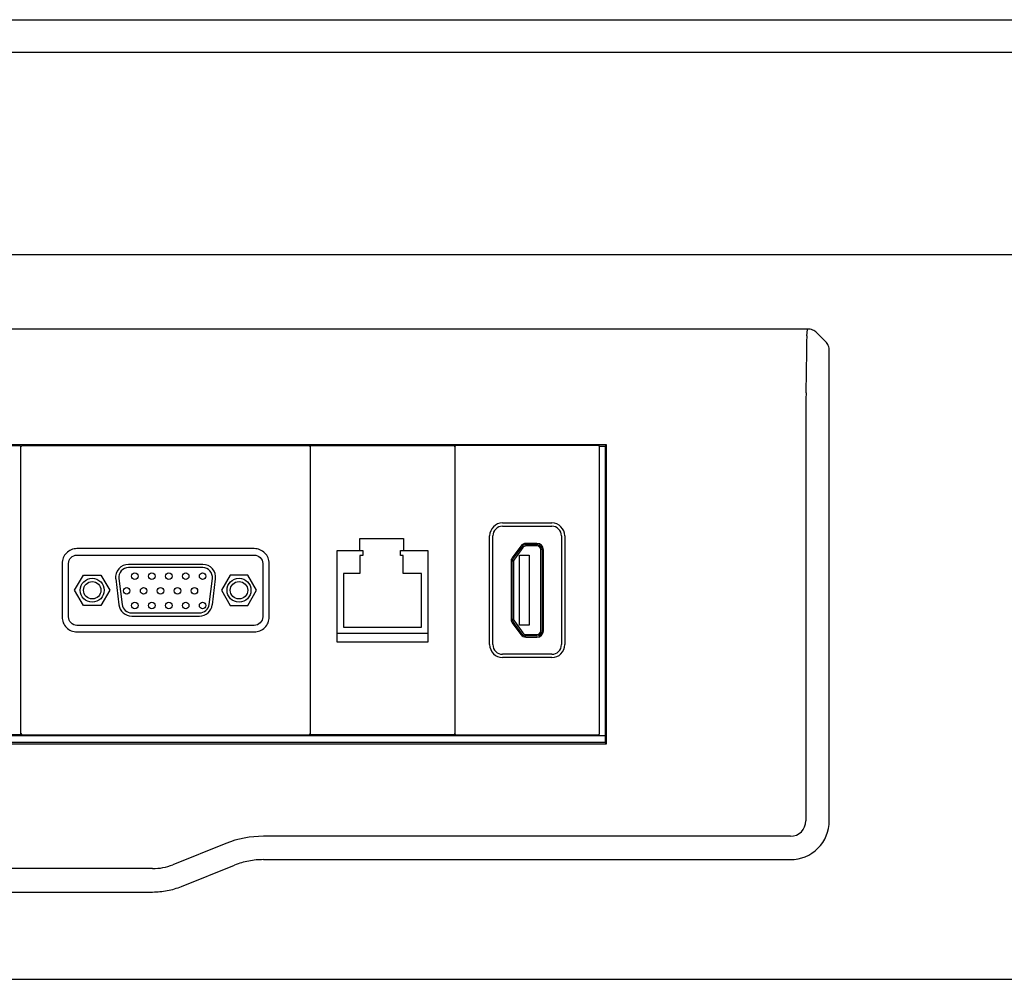
# Model space of a CAD drawing. Units: centimetres. Extents: x -581035 to 584697, y -1128 to 1109471.
# Drawn here: x 3277 to 3292, y -1026 to -1011 of the extents above; entities that cross this region are included whole.
import ezdxf

# ---------------------------------------------------------------- set-up
doc = ezdxf.new("R2010")
doc.units = ezdxf.units.CM
doc.layers.add('NURUS ELEVATION', color=7, linetype='Continuous')

# ---------------------------------------------------------------- blocks, each defined once
blk = doc.blocks.new('Greta Meeting_FRONT')
at = {"layer": 'NURUS ELEVATION'}
for p, q in [((-162.27, 77.793), (-93.83, 77.793)), ((-162.77, 77.293), (-93.884, 77.293)), ((-165.719, 74.163), (-87.319, 74.163)), ((-112.127, 73.013), (-140.911, 73.013)), ((-112.141, 72.908), (-112.133, 73.008)), ((-112.127, 73.013), (-112.132, 73.008)), ((-111.853, 72.822), (-111.986, 72.955)), ((-112.146, 72.665), (-112.154, 72.026)), ((-112.146, 72.665), (-112.146, 72.666)), ((-111.794, 65.413), (-111.794, 72.68)), ((-112.154, 72.026), (-112.154, 72.026)), ((-112.156, 71.525), (-112.156, 65.413)), ((-115.234, 71.224), (-137.805, 71.224)), ((-126.499, 71.211), (-124.304, 71.211)), ((-124.264, 71.211), (-122.049, 71.211)), ((-122.049, 71.211), (-119.834, 71.211)), ((-119.794, 71.211), (-117.599, 71.211)), ((-115.364, 71.211), (-117.559, 71.211)), ((-115.234, 71.224), (-115.255, 71.203)), ((-115.234, 66.603), (-115.234, 71.224)), ((-124.288, 71.203), (-124.28, 71.203)), ((-124.286, 71.198), (-124.283, 71.198)), ((-124.284, 66.761), (-124.284, 71.191)), ((-119.818, 71.203), (-119.81, 71.203)), ((-119.816, 71.198), (-119.813, 71.198)), ((-119.814, 71.191), (-119.814, 66.761)), ((-117.583, 71.203), (-117.575, 71.203)), ((-117.581, 71.198), (-117.578, 71.198)), ((-117.579, 71.191), (-117.579, 66.761)), ((-115.348, 71.203), (-115.255, 71.203)), ((-115.344, 66.761), (-115.344, 71.191)), ((-115.255, 71.203), (-115.255, 66.624)), ((-116.842, 70.016), (-116.082, 70.016)), ((-116.842, 69.966), (-116.082, 69.966)), ((-119.05, 69.592), (-119.05, 69.776)), ((-119.05, 69.776), (-118.373, 69.776)), ((-118.373, 69.776), (-118.373, 69.592)), ((-117.042, 68.136), (-117.042, 69.816)), ((-116.992, 68.136), (-116.992, 69.816)), ((-116.312, 69.701), (-116.481, 69.701)), ((-115.932, 69.816), (-115.932, 68.136)), ((-115.882, 69.816), (-115.882, 68.136)), ((-119.397, 69.592), (-119.05, 69.592)), ((-119.397, 68.176), (-119.397, 69.592)), ((-119.05, 69.592), (-119.001, 69.592)), ((-119.001, 69.592), (-119.001, 69.512)), ((-118.418, 69.592), (-118.373, 69.592)), ((-118.418, 69.512), (-118.418, 69.592)), ((-118.373, 69.592), (-117.997, 69.592)), ((-117.997, 69.592), (-117.997, 68.176)), ((-116.562, 69.659), (-116.693, 69.477)), ((-116.677, 69.465), (-116.545, 69.648)), ((-116.529, 69.636), (-116.66, 69.454)), ((-116.481, 69.681), (-116.312, 69.681)), ((-116.312, 69.661), (-116.481, 69.661)), ((-116.252, 68.351), (-116.252, 69.601)), ((-116.232, 69.601), (-116.232, 68.351)), ((-116.212, 68.351), (-116.212, 69.601)), ((-119.001, 69.512), (-119.046, 69.512)), ((-119.046, 69.512), (-119.046, 69.233)), ((-118.376, 69.512), (-118.418, 69.512)), ((-118.376, 69.233), (-118.376, 69.512)), ((-116.712, 69.419), (-116.712, 68.533)), ((-116.692, 68.533), (-116.692, 69.419)), ((-116.672, 69.419), (-116.672, 68.533)), ((-116.58, 68.436), (-116.58, 69.516)), ((-116.58, 69.516), (-116.43, 69.516)), ((-116.43, 69.516), (-116.43, 68.436)), ((-121.476, 69.376), (-122.623, 69.376)), ((-121.476, 69.326), (-122.623, 69.326)), ((-119.046, 69.233), (-119.3, 69.233)), ((-119.3, 69.233), (-119.3, 68.406)), ((-118.094, 69.233), (-118.376, 69.233)), ((-118.094, 68.406), (-118.094, 69.233)), ((-123.455, 68.976), (-123.319, 69.211)), ((-123.319, 69.211), (-123.048, 69.211)), ((-123.048, 69.211), (-122.912, 68.976)), ((-122.821, 69.151), (-122.771, 68.751)), ((-122.772, 69.157), (-122.722, 68.757)), ((-121.377, 68.757), (-121.327, 69.157)), ((-121.327, 68.751), (-121.277, 69.151)), ((-121.051, 69.211), (-121.187, 68.976)), ((-120.78, 69.211), (-121.051, 69.211)), ((-120.644, 68.976), (-120.78, 69.211)), ((-123.319, 68.741), (-123.455, 68.976)), ((-122.912, 68.976), (-123.048, 68.741)), ((-121.187, 68.976), (-121.051, 68.741)), ((-120.78, 68.741), (-120.644, 68.976)), ((-123.048, 68.741), (-123.319, 68.741)), ((-122.573, 68.626), (-121.526, 68.626)), ((-121.051, 68.741), (-120.78, 68.741)), ((-122.573, 68.576), (-121.526, 68.576)), ((-116.693, 68.475), (-116.562, 68.293)), ((-116.545, 68.304), (-116.677, 68.486)), ((-116.66, 68.498), (-116.529, 68.316)), ((-119.3, 68.406), (-118.094, 68.406)), ((-116.43, 68.436), (-116.58, 68.436)), ((-117.997, 68.31), (-119.397, 68.31)), ((-117.997, 68.176), (-119.397, 68.176)), ((-116.481, 68.291), (-116.312, 68.291)), ((-116.312, 68.271), (-116.481, 68.271)), ((-116.481, 68.251), (-116.312, 68.251)), ((-116.082, 67.986), (-116.842, 67.986)), ((-116.082, 67.936), (-116.842, 67.936)), ((-115.255, 66.728), (-135.59, 66.728)), ((-124.304, 66.741), (-126.499, 66.741)), ((-124.264, 66.741), (-122.049, 66.741)), ((-122.049, 66.741), (-119.834, 66.741)), ((-117.599, 66.741), (-119.794, 66.741)), ((-117.902, 66.728), (-117.902, 66.741)), ((-117.559, 66.741), (-115.364, 66.741)), ((-137.805, 66.603), (-115.234, 66.603)), ((-115.255, 66.624), (-137.784, 66.624)), ((-115.255, 66.624), (-115.234, 66.603)), ((-112.394, 65.175), (-120.538, 65.175)), ((-121.118, 65.064), (-121.939, 64.735)), ((-122.25, 64.675), (-130.788, 64.675)), ((-121.805, 64.399), (-120.984, 64.727)), ((-120.538, 64.813), (-112.394, 64.813)), ((-130.788, 64.313), (-122.25, 64.313)), ((-87.319, 62.963), (-165.719, 62.963))]:
    blk.add_line(p, q, dxfattribs=at)
for points in [[(-122.049, 69.619), (-123.419, 69.619, 0.414214), (-123.649, 69.389), (-123.649, 68.563, 0.414214), (-123.419, 68.333), (-122.049, 68.333)], [(-120.449, 68.976), (-120.449, 69.389, 0.414214), (-120.679, 69.619), (-122.049, 69.619)], [(-122.049, 68.333), (-120.679, 68.333, 0.414214), (-120.449, 68.563), (-120.449, 68.976)]]:
    blk.add_lwpolyline(points, format="xyb", dxfattribs=at)
blk.add_lwpolyline([(-120.549, 68.976), (-120.549, 68.563, -0.414214), (-120.679, 68.433), (-123.419, 68.433, -0.414214), (-123.549, 68.563), (-123.549, 69.389, -0.414214), (-123.419, 69.519), (-120.679, 69.519, -0.414214), (-120.549, 69.389)], format="xyb", close=True, dxfattribs=at)
for centre, radius in [((-122.524, 69.194), 0.05), ((-122.262, 69.194), 0.05), ((-122, 69.194), 0.05), ((-121.739, 69.194), 0.05), ((-121.477, 69.194), 0.05), ((-123.183, 68.976), 0.185), ((-123.183, 68.976), 0.135), ((-120.915, 68.976), 0.185), ((-120.915, 68.976), 0.135), ((-122.651, 68.967), 0.05), ((-122.389, 68.967), 0.05), ((-122.128, 68.967), 0.05), ((-121.866, 68.967), 0.05), ((-121.604, 68.967), 0.05), ((-122.524, 68.74), 0.05), ((-122.262, 68.74), 0.05), ((-122, 68.74), 0.05), ((-121.739, 68.74), 0.05), ((-121.477, 68.74), 0.05)]:
    blk.add_circle(centre, radius, dxfattribs=at)
for centre, radius, start, end in [((-103.804, 72.605), 8.343, 177.9143, 179.5776), ((-112.127, 72.813), 0.2, 67.5096, 90.0025), ((-112.127, 72.813), 0.2, 45.0008, 67.5085), ((-111.994, 72.68), 0.2, 22.4915, 44.9992), ((-111.994, 72.68), 0.2, 359.9975, 22.4904), ((-68.429, 71.547), 43.727, 179.3723, 179.696), ((-64.712, 71.526), 47.444, 179.6949, 180.0009), ((-124.304, 71.191), 0.02, 0, 90), ((-124.264, 71.191), 0.02, 90, 180), ((-119.834, 71.191), 0.02, 360, 90), ((-119.794, 71.191), 0.02, 90, 180), ((-117.599, 71.191), 0.02, 0, 90), ((-117.559, 71.191), 0.02, 90, 180), ((-115.364, 71.191), 0.02, 360, 90), ((-116.842, 69.816), 0.2, 90, 180), ((-116.082, 69.816), 0.2, 0, 90), ((-116.842, 69.816), 0.15, 90, 180), ((-116.082, 69.816), 0.15, 0, 90), ((-116.481, 69.601), 0.1, 90, 144.2461), ((-116.312, 69.601), 0.1, 0, 90), ((-116.481, 69.601), 0.08, 90, 144.2461), ((-116.481, 69.601), 0.06, 90, 144.2461), ((-116.312, 69.601), 0.08, 0, 90), ((-116.312, 69.601), 0.06, 360, 90), ((-116.612, 69.419), 0.1, 144.2461, 180), ((-116.612, 69.419), 0.08, 144.2461, 180), ((-116.612, 69.419), 0.06, 144.2461, 180), ((-122.623, 69.176), 0.2, 90, 187.125), ((-122.623, 69.176), 0.15, 89.951, 187.174), ((-121.476, 69.176), 0.2, 352.875, 90), ((-121.476, 69.176), 0.15, 352.826, 90.049), ((-122.573, 68.776), 0.2, 187.125, 270), ((-122.573, 68.776), 0.15, 187.0937, 270.0313), ((-121.526, 68.776), 0.15, 269.9687, 352.9063), ((-121.526, 68.776), 0.2, 270, 352.875), ((-116.612, 68.533), 0.1, 180, 215.7539), ((-116.612, 68.533), 0.08, 180, 215.7539), ((-116.612, 68.533), 0.06, 180, 215.7539), ((-116.481, 68.351), 0.06, 215.7539, 270), ((-116.312, 68.351), 0.1, 270, 0), ((-116.312, 68.351), 0.08, 270, 0), ((-116.312, 68.351), 0.06, 270, 0), ((-116.481, 68.351), 0.1, 215.7539, 270), ((-116.481, 68.351), 0.08, 215.7539, 270), ((-116.842, 68.136), 0.2, 180, 270), ((-116.842, 68.136), 0.15, 180, 270), ((-116.082, 68.136), 0.2, 270, 0), ((-116.082, 68.136), 0.15, 270, 0), ((-124.304, 66.761), 0.02, 270, 360), ((-124.264, 66.761), 0.02, 180, 270), ((-119.834, 66.761), 0.02, 270, 0), ((-119.794, 66.761), 0.02, 180, 270), ((-117.599, 66.761), 0.02, 270, 0), ((-117.559, 66.761), 0.02, 180, 270), ((-115.364, 66.761), 0.02, 270, 360), ((-112.394, 65.413), 0.238, 270, 360), ((-112.394, 65.413), 0.6, 315, 0), ((-120.538, 63.613), 1.562, 90, 111.8014), ((-112.394, 65.413), 0.6, 270, 315), ((-122.25, 65.513), 0.838, 270, 291.8014), ((-120.538, 63.613), 1.2, 100.9007, 111.8014), ((-120.538, 63.613), 1.2, 90, 100.9007), ((-122.25, 65.513), 1.2, 280.9007, 291.8014), ((-122.25, 65.513), 1.2, 270, 280.9007)]:
    blk.add_arc(centre, radius, start, end, dxfattribs=at)

msp = doc.modelspace()

# ---------------------------------------------------------------- block references
at = {"layer": 'NURUS ELEVATION'}
msp.add_blockref('Greta Meeting_FRONT', (3400.834, -1088.483), dxfattribs=at)

doc.saveas('drawing.dxf')
